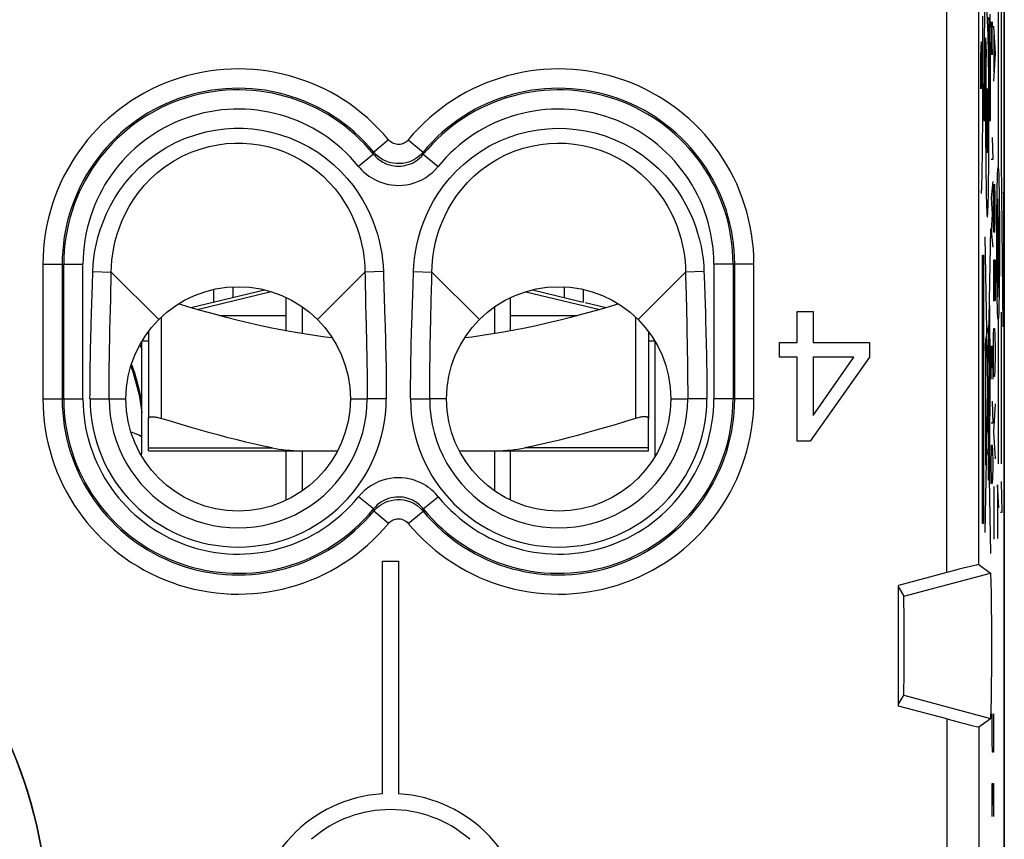
# Model space of a CAD drawing. Units: millimetres. Extents: x -22.4 to 22.4, y -23.5 to 23.5.
# Drawn here: x 7 to 22.4, y 1.5 to 14.3 of the extents above; entities that cross this region are included whole.
import ezdxf

# ---------------------------------------------------------------- set-up
doc = ezdxf.new("R2010")
doc.units = ezdxf.units.MM
doc.header["$LTSCALE"] = 16.335
doc.layers.get('0').update_dxf_attribs({"linetype": 'CONTINUOUS'})
for name, color, linetype in [('ASSI', 7, 'CONTINUOUS'), ('CURVE', 7, 'CONTINUOUS'), ('DRAFT', 7, 'CONTINUOUS'), ('RACCORDO', 7, 'CONTINUOUS')]:
    doc.layers.add(name, color=color, linetype=linetype)

msp = doc.modelspace()

# ---------------------------------------------------------------- linework, layer by layer
at = {"color": 7, "linetype": 'CONTINUOUS'}
for p, q in [((22.4, -21.9), (22.4, 21.9)), ((22.06, 10.341), (22.077, 10.359)), ((9.712, 9.774), (10.861, 10.05)), ((15.039, 10.05), (15.833, 9.859)), ((11.2, 9.411), (11.2, 9.931)), ((14.7, 9.411), (14.7, 9.93)), ((15.862, 9.852), (16.188, 9.774)), ((22.06, 9.946), (22.077, 9.964)), ((11.45, 9.785), (11.45, 9.367)), ((14.45, 9.785), (14.45, 9.367)), ((19.17, 9.715), (19.419, 9.715)), ((19.17, 9.231), (19.17, 9.715)), ((19.419, 9.715), (19.419, 9.231)), ((10.157, 9.65), (11.2, 9.65)), ((14.7, 9.65), (15.743, 9.65)), ((22.06, 9.551), (22.077, 9.569)), ((9.05, 9.399), (9.05, 8.045)), ((16.85, 9.399), (16.85, 8.045)), ((8.95, 7.5), (8.95, 9.25)), ((9.05, 9.25), (8.95, 9.25)), ((16.95, 9.25), (16.85, 9.25)), ((16.95, 9.25), (16.95, 7.453)), ((18.896, 9.231), (19.17, 9.231)), ((18.896, 9.002), (18.896, 9.231)), ((19.419, 9.231), (20.299, 9.231)), ((20.299, 9.231), (20.299, 9.002)), ((22.06, 9.156), (22.077, 9.174)), ((19.17, 9.002), (18.896, 9.002)), ((19.17, 7.69), (19.17, 9.002)), ((20.299, 9.002), (19.374, 7.69)), ((19.419, 8.091), (20.054, 9.002)), ((20.054, 9.002), (19.419, 9.002)), ((19.419, 9.002), (19.419, 8.091)), ((22.06, 8.761), (22.077, 8.778)), ((22.06, 8.366), (22.077, 8.383)), ((22.06, 7.97), (22.077, 7.988)), ((19.374, 7.69), (19.17, 7.69)), ((11.2, 6.776), (11.2, 7.54)), ((11.45, 7.54), (11.45, 6.922)), ((14.45, 7.54), (14.45, 6.922)), ((14.7, 6.776), (14.7, 7.54)), ((22.06, 7.575), (22.077, 7.593)), ((8.923, 7.5), (8.95, 7.5)), ((22.06, 7.18), (22.077, 7.198)), ((22.06, 6.785), (22.077, 6.803))]:
    msp.add_line(p, q, dxfattribs=at)
at = {"color": 250, "linetype": 'CONTINUOUS'}
for p, q in [((22.147, 14.026), (22.124, 14.602)), ((22.304, 14.441), (22.304, 11.958)), ((22.351, 14.441), (22.351, 12.073)), ((22.065, 14.164), (22.064, 14.319)), ((22.155, 14.3), (22.157, 14.217)), ((22.066, 14.005), (22.065, 14.164)), ((22.09, 14.217), (22.088, 14.056)), ((22.157, 14.217), (22.159, 14.127)), ((22.066, 13.841), (22.066, 14.005)), ((22.088, 14.056), (22.087, 13.89)), ((22.108, 13.98), (22.116, 13.754)), ((22.148, 13.974), (22.147, 14.026)), ((22.159, 14.127), (22.161, 14.031)), ((22.161, 14.031), (22.162, 13.928)), ((22.067, 13.673), (22.066, 13.841)), ((22.087, 13.89), (22.085, 13.719)), ((22.105, 13.754), (22.106, 13.857)), ((22.15, 13.916), (22.148, 13.974)), ((22.151, 13.842), (22.15, 13.916)), ((22.153, 13.761), (22.151, 13.842)), ((22.162, 13.928), (22.163, 13.82)), ((22.067, 13.503), (22.067, 13.673)), ((22.085, 13.719), (22.084, 13.543)), ((22.104, 13.634), (22.105, 13.754)), ((22.154, 13.671), (22.153, 13.761)), ((22.156, 13.573), (22.154, 13.671)), ((22.163, 13.82), (22.165, 13.707)), ((22.165, 13.707), (22.166, 13.59)), ((22.084, 13.543), (22.084, 13.364)), ((22.102, 13.414), (22.103, 13.522)), ((22.103, 13.522), (22.104, 13.634)), ((22.113, 13.543), (22.112, 13.452)), ((22.114, 13.63), (22.113, 13.543)), ((22.157, 13.469), (22.156, 13.573)), ((22.166, 13.59), (22.167, 13.486)), ((22.067, 13.333), (22.067, 13.503)), ((22.084, 13.364), (22.083, 13.182)), ((22.101, 13.304), (22.102, 13.414)), ((22.112, 13.452), (22.111, 13.359)), ((22.158, 13.359), (22.157, 13.469)), ((22.167, 13.486), (22.167, 13.379)), ((22.167, 13.379), (22.168, 13.27)), ((22.066, 13.165), (22.067, 13.333)), ((22.101, 13.191), (22.101, 13.304)), ((22.111, 13.359), (22.11, 13.264)), ((22.11, 13.264), (22.11, 13.118)), ((22.159, 13.207), (22.158, 13.359)), ((22.168, 13.27), (22.169, 13.158)), ((22.066, 13), (22.066, 13.165)), ((22.083, 13.182), (22.082, 12.938)), ((22.1, 13.062), (22.101, 13.191)), ((22.1, 12.924), (22.1, 13.062)), ((22.11, 13.118), (22.109, 12.967)), ((22.16, 13.052), (22.159, 13.207)), ((22.169, 13.158), (22.169, 13.043)), ((22.187, 12.944), (22.186, 13.136)), ((22.065, 12.841), (22.066, 13)), ((22.082, 12.938), (22.082, 12.69)), ((22.1, 12.808), (22.1, 12.924)), ((22.109, 12.967), (22.109, 12.812)), ((22.161, 12.869), (22.16, 13.052)), ((22.169, 13.043), (22.169, 12.927)), ((22.169, 12.927), (22.17, 12.787)), ((22.064, 12.686), (22.065, 12.841)), ((22.1, 12.69), (22.1, 12.808)), ((22.109, 12.812), (22.109, 12.653)), ((22.161, 12.69), (22.161, 12.869)), ((22.17, 12.787), (22.17, 12.69)), ((22.063, 12.56), (22.064, 12.686)), ((22.082, 12.69), (22.1, 12.69)), ((22.109, 12.653), (22.109, 12.493)), ((22.161, 12.58), (22.161, 12.69)), ((22.17, 12.69), (22.187, 12.69)), ((22.062, 12.438), (22.063, 12.56)), ((22.109, 12.493), (22.109, 12.338)), ((22.16, 12.315), (22.161, 12.472)), ((22.161, 12.472), (22.161, 12.58)), ((22.06, 12.207), (22.061, 12.321)), ((22.061, 12.321), (22.062, 12.438)), ((22.109, 12.338), (22.11, 12.188)), ((22.159, 12.164), (22.16, 12.315)), ((22.059, 12.097), (22.06, 12.207)), ((22.11, 12.188), (22.111, 12.092)), ((22.159, 12.068), (22.159, 12.164)), ((22.111, 12.092), (22.111, 11.998)), ((22.111, 11.998), (22.112, 11.907)), ((22.158, 11.976), (22.159, 12.068)), ((22.351, 12.073), (22.377, 9.475)), ((22.112, 11.907), (22.113, 11.819)), ((22.156, 11.801), (22.157, 11.887)), ((22.157, 11.887), (22.158, 11.976)), ((22.113, 11.819), (22.115, 11.724)), ((22.115, 11.724), (22.116, 11.636)), ((22.153, 11.64), (22.155, 11.719)), ((22.155, 11.719), (22.156, 11.801)), ((22.116, 11.636), (22.118, 11.555)), ((22.118, 11.555), (22.119, 11.481)), ((22.151, 11.499), (22.152, 11.567)), ((22.152, 11.567), (22.153, 11.64)), ((22.319, 9.936), (22.289, 11.611)), ((22.319, 11.611), (22.289, 9.936)), ((22.391, 11.563), (22.378, 11.563)), ((22.391, 9.984), (22.391, 11.563)), ((22.148, 11.383), (22.149, 11.437)), ((22.149, 11.437), (22.151, 11.499)), ((22.183, 11), (22.096, 6.268)), ((22.096, 10.876), (22.184, 5.939)), ((22.364, 10.774), (22.377, 10.774)), ((22.385, 10.774), (22.391, 10.774)), ((22.06, 10.592), (22.077, 10.592)), ((22.06, 6.408), (22.06, 10.592)), ((22.077, 10.592), (22.077, 6.408)), ((9.81, 9.746), (10.963, 10.023)), ((10.367, 10.097), (10.367, 9.931)), ((14.939, 10.022), (16.09, 9.746)), ((15.533, 10.097), (15.533, 9.931)), ((22.378, 9.984), (22.391, 9.984)), ((22.168, 9.81), (22.168, 7.372)), ((22.351, 9.704), (22.351, 7.336)), ((9.25, 9.623), (9.25, 8.045)), ((16.65, 9.623), (16.65, 8.045)), ((22.168, 9.569), (22.109, 9.275)), ((22.169, 9.567), (22.169, 9.577)), ((22.17, 9.555), (22.169, 9.567)), ((22.17, 9.533), (22.17, 9.555)), ((22.171, 9.491), (22.17, 9.533)), ((22.304, 9.589), (22.304, 7.336)), ((22.172, 9.419), (22.171, 9.491)), ((22.173, 9.31), (22.172, 9.419)), ((22.106, 9.218), (22.109, 9.218)), ((22.106, 9.1), (22.106, 9.218)), ((22.109, 9.275), (22.109, 7.929)), ((22.168, 9.282), (22.175, 9.282)), ((22.174, 9.188), (22.173, 9.31)), ((22.175, 9.282), (22.175, 9.182)), ((22.109, 9.1), (22.106, 9.1)), ((22.175, 9.182), (22.168, 9.182)), ((22.175, 9.025), (22.174, 9.188)), ((22.175, 8.77), (22.175, 9.025)), ((22.175, 8.657), (22.175, 8.77)), ((22.149, 8.712), (22.153, 8.712)), ((22.149, 7.889), (22.149, 8.712)), ((22.153, 8.712), (22.153, 7.889)), ((22.172, 8.657), (22.176, 8.657)), ((22.172, 8.084), (22.172, 8.657)), ((22.176, 8.657), (22.176, 8.084)), ((22.176, 8.084), (22.172, 8.084)), ((22.174, 7.705), (22.175, 8.084)), ((22.153, 7.889), (22.149, 7.889)), ((22.172, 7.531), (22.174, 7.705)), ((22.117, 7.619), (22.167, 7.35)), ((22.171, 7.424), (22.172, 7.531)), ((8.939, 7.5), (8.939, 7.468)), ((22.155, 7.432), (22.161, 7.432)), ((22.155, 7.082), (22.155, 7.432)), ((22.161, 7.432), (22.161, 7.082)), ((22.17, 7.396), (22.171, 7.424)), ((22.161, 7.082), (22.155, 7.082)), ((22.316, 6.651), (22.295, 7.011)), ((22.295, 7.011), (22.295, 6.171)), ((22.365, 6.583), (22.357, 7.061)), ((22.29, 6.451), (22.303, 6.451)), ((22.339, 6.583), (22.365, 6.583)), ((22.077, 6.408), (22.06, 6.408)), ((22.213, 3.01), (22.213, 3.439)), ((22.234, 3.439), (22.234, 3.01)), ((22.216, 2.839), (22.213, 3.01)), ((22.234, 3.01), (22.231, 2.839)), ((22.231, 2.839), (22.216, 2.839)), ((22.213, 2.353), (22.234, 2.353)), ((22.213, 1.839), (22.213, 2.353)), ((22.225, 2.01), (22.225, 2.353)), ((22.234, 2.353), (22.234, 1.839))]:
    msp.add_line(p, q, dxfattribs=at)
for points in [[(22.092, 14.424), (22.091, 14.373), (22.09, 14.217)], [(22.186, 13.136), (22.186, 13.245), (22.186, 13.353), (22.185, 13.46), (22.185, 13.565), (22.184, 13.668), (22.184, 13.769), (22.183, 13.87), (22.182, 13.968), (22.181, 14.066), (22.18, 14.162), (22.179, 14.256), (22.178, 14.349)], [(22.106, 13.857), (22.108, 13.95), (22.108, 13.98)], [(22.116, 13.754), (22.116, 13.726), (22.114, 13.63)], [(22.187, 12.69), (22.187, 12.776), (22.187, 12.944)], [(22.04, 11.557), (22.041, 11.558), (22.041, 11.559), (22.042, 11.56), (22.043, 11.564), (22.043, 11.569), (22.044, 11.576), (22.045, 11.584), (22.045, 11.593), (22.046, 11.604), (22.047, 11.621), (22.048, 11.641), (22.049, 11.663), (22.05, 11.688), (22.051, 11.715), (22.052, 11.745), (22.053, 11.779), (22.053, 11.815), (22.054, 11.855), (22.055, 11.898), (22.056, 11.944), (22.057, 11.993), (22.059, 12.097)], [(22.119, 11.481), (22.12, 11.446), (22.121, 11.414), (22.122, 11.383), (22.123, 11.355), (22.124, 11.328), (22.125, 11.304), (22.126, 11.283), (22.127, 11.263), (22.128, 11.246), (22.129, 11.231), (22.13, 11.218), (22.131, 11.208), (22.132, 11.2), (22.133, 11.194), (22.134, 11.191), (22.135, 11.19), (22.136, 11.191), (22.137, 11.195), (22.138, 11.202), (22.139, 11.21), (22.14, 11.22), (22.141, 11.231), (22.142, 11.244), (22.143, 11.259), (22.143, 11.276), (22.144, 11.294), (22.145, 11.314), (22.146, 11.335), (22.148, 11.383)], [(22.169, 9.577), (22.169, 9.582), (22.169, 9.585), (22.168, 9.588), (22.168, 9.591), (22.168, 9.593), (22.168, 9.594), (22.168, 9.594)], [(22.111, 7.953), (22.11, 7.947), (22.109, 7.929), (22.108, 7.9), (22.107, 7.86), (22.107, 7.812), (22.106, 7.757), (22.106, 7.698), (22.106, 7.635), (22.106, 7.574), (22.106, 7.514), (22.107, 7.46), (22.107, 7.411), (22.108, 7.372), (22.109, 7.342), (22.11, 7.324), (22.111, 7.318)], [(22.111, 7.318), (22.112, 7.324), (22.113, 7.342), (22.114, 7.371), (22.115, 7.411), (22.116, 7.459), (22.116, 7.513), (22.117, 7.573), (22.117, 7.635), (22.117, 7.697), (22.116, 7.756), (22.116, 7.811), (22.115, 7.86), (22.114, 7.899), (22.113, 7.928), (22.112, 7.946), (22.111, 7.953)], [(22.111, 7.776), (22.111, 7.773), (22.11, 7.765), (22.11, 7.752), (22.109, 7.735), (22.109, 7.713), (22.109, 7.689), (22.109, 7.663), (22.109, 7.635), (22.109, 7.608), (22.109, 7.582), (22.109, 7.558), (22.109, 7.536), (22.11, 7.519), (22.11, 7.506), (22.111, 7.498), (22.111, 7.495)], [(22.111, 7.495), (22.112, 7.497), (22.112, 7.505), (22.112, 7.518), (22.113, 7.536), (22.113, 7.557), (22.113, 7.581), (22.114, 7.608), (22.114, 7.635), (22.114, 7.663), (22.113, 7.689), (22.113, 7.713), (22.113, 7.735), (22.112, 7.752), (22.112, 7.765), (22.112, 7.773), (22.111, 7.776)], [(22.169, 7.403), (22.169, 7.399), (22.168, 7.388), (22.168, 7.371), (22.167, 7.346), (22.167, 7.317), (22.166, 7.284), (22.166, 7.248), (22.166, 7.21), (22.166, 7.173), (22.166, 7.137), (22.167, 7.103), (22.167, 7.074), (22.168, 7.05), (22.168, 7.032), (22.169, 7.021), (22.169, 7.017)], [(22.169, 7.017), (22.17, 7.021), (22.171, 7.032), (22.171, 7.05), (22.172, 7.074), (22.172, 7.103), (22.173, 7.136), (22.173, 7.172), (22.173, 7.21), (22.173, 7.248), (22.173, 7.284), (22.172, 7.317), (22.172, 7.346), (22.171, 7.37), (22.171, 7.388), (22.17, 7.399), (22.169, 7.403)]]:
    msp.add_lwpolyline(points, dxfattribs=at)
at = {"color": 7, "linetype": 'CONTINUOUS'}
for points in [[(11.311, 9.391), (11.144, 9.422), (10.975, 9.455), (10.803, 9.492), (10.629, 9.532), (10.45, 9.574), (10.267, 9.621), (10.08, 9.67), (9.884, 9.724), (9.681, 9.783), (9.52, 9.831)], [(16.38, 9.831), (16.22, 9.783), (16.016, 9.724), (15.82, 9.67), (15.633, 9.621), (15.45, 9.574), (15.271, 9.532), (15.097, 9.492), (14.925, 9.455), (14.756, 9.422), (14.589, 9.391)], [(11.915, 9.302), (11.805, 9.315), (11.641, 9.338), (11.477, 9.363), (11.311, 9.391)], [(14.589, 9.391), (14.423, 9.363), (14.258, 9.338), (14.094, 9.315), (13.985, 9.302)], [(9.05, 8.045), (9.051, 8.051), (9.053, 8.055), (9.057, 8.059), (9.062, 8.063), (9.069, 8.066), (9.077, 8.068), (9.087, 8.07), (9.097, 8.071), (9.109, 8.071), (9.121, 8.071), (9.135, 8.07), (9.149, 8.068), (9.165, 8.066), (9.181, 8.063), (9.197, 8.059), (9.214, 8.055), (9.232, 8.051), (9.25, 8.045)], [(16.85, 8.045), (16.849, 8.051), (16.847, 8.055), (16.843, 8.059), (16.838, 8.063), (16.831, 8.066), (16.823, 8.068), (16.813, 8.07), (16.803, 8.071), (16.791, 8.071), (16.779, 8.071), (16.765, 8.07), (16.751, 8.068), (16.735, 8.066), (16.719, 8.063), (16.703, 8.059), (16.686, 8.055), (16.668, 8.051), (16.65, 8.045)]]:
    msp.add_lwpolyline(points, dxfattribs=at)
for centre in [(10.45, 8.35), (15.45, 8.35)]:
    msp.add_circle(centre, 1.75, dxfattribs=at)
at = {"color": 250, "linetype": 'CONTINUOUS'}
msp.add_ellipse((22.04, 13.185), major_axis=(0, 0.735), ratio=0.017455, start_param=-1.570796, end_param=1.570796, dxfattribs=at)
for centre, major_axis in [((22.135, 12.69), (0, 0.5)), ((22.304, 10.774), (0, 1.184))]:
    msp.add_ellipse(centre, major_axis=major_axis, ratio=0.017455, dxfattribs=at)
at = {"layer": 'ASSI', "color": 250, "linetype": 'CONTINUOUS'}
for p, q in [((21.504, 5.641), (21.504, 15.981)), ((22.004, 5.767), (22.004, 15.981)), ((12.796, 12.391), (12.565, 12.2)), ((13.104, 12.391), (13.335, 12.2)), ((12.562, 12.165), (12.329, 11.975)), ((12.562, 12.165), (12.565, 12.2)), ((13.338, 12.165), (13.335, 12.2)), ((13.338, 12.165), (13.571, 11.975)), ((7.405, 10.45), (7.405, 8.35)), ((7.405, 10.45), (8.03, 10.45)), ((7.705, 10.45), (7.705, 8.35)), ((7.73, 8.35), (7.73, 10.45)), ((8.03, 8.35), (8.03, 10.45)), ((18.495, 10.45), (17.87, 10.45)), ((17.87, 10.45), (17.87, 8.35)), ((18.17, 10.45), (18.17, 8.35)), ((18.195, 8.35), (18.195, 10.45)), ((18.495, 8.35), (18.495, 10.45)), ((8.178, 10.129), (8.184, 10.337)), ((8.184, 10.337), (8.472, 10.328)), ((8.469, 10.191), (8.472, 10.328)), ((9.213, 9.587), (8.472, 10.328)), ((11.687, 9.587), (12.428, 10.328)), ((12.716, 10.337), (12.428, 10.328)), ((13.178, 10.128), (13.184, 10.337)), ((13.184, 10.337), (13.472, 10.328)), ((13.469, 10.19), (13.472, 10.328)), ((14.213, 9.587), (13.472, 10.328)), ((16.687, 9.587), (17.428, 10.328)), ((17.716, 10.337), (17.428, 10.328)), ((8.466, 10.049), (8.469, 10.191)), ((13.466, 10.046), (13.469, 10.19)), ((8.463, 9.902), (8.466, 10.049)), ((12.433, 10.117), (12.436, 9.969)), ((13.173, 9.981), (13.178, 10.128)), ((13.462, 9.895), (13.466, 10.046)), ((17.433, 10.121), (17.436, 9.978)), ((8.163, 9.68), (8.168, 9.836)), ((8.455, 9.59), (8.463, 9.902)), ((12.436, 9.969), (12.439, 9.814)), ((13.455, 9.576), (13.462, 9.895)), ((17.436, 9.978), (17.447, 9.512)), ((8.158, 9.516), (8.163, 9.68)), ((8.451, 9.422), (8.455, 9.59)), ((13.158, 9.501), (13.163, 9.667)), ((13.451, 9.408), (13.455, 9.576)), ((7.405, 8.35), (8.03, 8.35)), ((8.139, 8.35), (8.7, 8.35)), ((12.2, 8.35), (12.462, 8.35)), ((12.761, 8.35), (12.462, 8.35)), ((13.139, 8.35), (13.438, 8.35)), ((13.7, 8.35), (13.438, 8.35)), ((17.2, 8.35), (17.462, 8.35)), ((17.761, 8.35), (17.462, 8.35)), ((18.495, 8.35), (17.87, 8.35)), ((12.562, 6.635), (12.329, 6.825)), ((13.338, 6.635), (13.571, 6.825)), ((12.562, 6.635), (12.565, 6.6)), ((13.338, 6.635), (13.335, 6.6)), ((12.796, 6.409), (12.565, 6.6)), ((13.104, 6.409), (13.335, 6.6)), ((20.831, 5.272), (22.185, 5.634)), ((20.831, 3.728), (22.185, 3.366)), ((21.504, 3.359), (21.504, 1.141)), ((22.004, 3.233), (22.004, 1.267))]:
    msp.add_line(p, q, dxfattribs=at)
at = {"layer": 'ASSI', "color": 7, "linetype": 'CONTINUOUS'}
for p, q in [((22.4, 16.12), (22.4, -16.12)), ((10.067, 10.056), (10.067, 9.859)), ((15.833, 10.057), (15.833, 9.859)), ((19.17, 9.715), (19.419, 9.715)), ((19.17, 9.231), (19.17, 9.715)), ((19.419, 9.715), (19.419, 9.231)), ((18.896, 9.231), (19.17, 9.231)), ((18.896, 9.002), (18.896, 9.231)), ((19.419, 9.231), (20.299, 9.231)), ((20.299, 9.231), (20.299, 9.002)), ((19.17, 9.002), (18.896, 9.002)), ((19.17, 7.69), (19.17, 9.002)), ((20.299, 9.002), (19.374, 7.69)), ((19.419, 8.091), (20.054, 9.002)), ((20.054, 9.002), (19.419, 9.002)), ((19.419, 9.002), (19.419, 8.091)), ((19.374, 7.69), (19.17, 7.69)), ((12.702, 5.82), (12.952, 5.82)), ((12.702, 2.191), (12.702, 5.82)), ((12.952, 5.82), (12.952, 2.191)), ((22.004, 5.767), (22.185, 5.634)), ((21.504, 5.641), (20.75, 5.44)), ((20.75, 3.56), (20.75, 5.44)), ((20.75, 5.412), (20.831, 5.272)), ((20.75, 3.588), (20.831, 3.728)), ((21.504, 3.359), (20.75, 3.56)), ((22.004, 3.233), (22.185, 3.366))]:
    msp.add_line(p, q, dxfattribs=at)
at = {"layer": 'ASSI', "color": 250, "linetype": 'CONTINUOUS'}
for points in [[(8.184, 10.337), (8.189, 10.442), (8.2, 10.549), (8.217, 10.659), (8.24, 10.772), (8.269, 10.887), (8.305, 11.004), (8.348, 11.123), (8.398, 11.244), (8.458, 11.364), (8.528, 11.486), (8.606, 11.608), (8.697, 11.728), (8.799, 11.847), (8.914, 11.963), (9.039, 12.072), (9.176, 12.173), (9.323, 12.266), (9.474, 12.347), (9.629, 12.414), (9.788, 12.469), (9.944, 12.513), (10.094, 12.543), (10.241, 12.561), (10.387, 12.57), (10.531, 12.57), (10.674, 12.56), (10.818, 12.54), (10.965, 12.51), (11.112, 12.471), (11.258, 12.42), (11.405, 12.356), (11.552, 12.28), (11.691, 12.196), (11.82, 12.103), (11.942, 12.002), (12.054, 11.897), (12.153, 11.789), (12.242, 11.678), (12.322, 11.566), (12.391, 11.456), (12.451, 11.345), (12.504, 11.236), (12.55, 11.128), (12.589, 11.022), (12.623, 10.917), (12.65, 10.815), (12.672, 10.714), (12.69, 10.616), (12.703, 10.521), (12.712, 10.428), (12.716, 10.337)], [(13.184, 10.337), (13.189, 10.437), (13.199, 10.54), (13.215, 10.645), (13.236, 10.753), (13.262, 10.863), (13.295, 10.975), (13.335, 11.089), (13.381, 11.205), (13.436, 11.321), (13.499, 11.438), (13.571, 11.556), (13.653, 11.672), (13.746, 11.787), (13.849, 11.9), (13.964, 12.008), (14.091, 12.111), (14.229, 12.209), (14.373, 12.295), (14.522, 12.369), (14.676, 12.432), (14.829, 12.483), (14.98, 12.521), (15.131, 12.548), (15.28, 12.564), (15.427, 12.571), (15.572, 12.568), (15.72, 12.554), (15.87, 12.531), (16.021, 12.497), (16.172, 12.451), (16.325, 12.392), (16.477, 12.321), (16.622, 12.24), (16.759, 12.149), (16.889, 12.048), (17.008, 11.942), (17.114, 11.833), (17.21, 11.719), (17.295, 11.605), (17.37, 11.492), (17.434, 11.378), (17.491, 11.265), (17.54, 11.154), (17.581, 11.045), (17.617, 10.937), (17.646, 10.831), (17.67, 10.727), (17.688, 10.626), (17.702, 10.527), (17.712, 10.431), (17.716, 10.337)], [(8.472, 10.328), (8.474, 10.419), (8.482, 10.513), (8.494, 10.611), (8.511, 10.711), (8.534, 10.813), (8.564, 10.918), (8.599, 11.024), (8.642, 11.132), (8.692, 11.241), (8.75, 11.351), (8.818, 11.46), (8.895, 11.569), (8.983, 11.677), (9.082, 11.782), (9.192, 11.881), (9.313, 11.975), (9.443, 12.06), (9.578, 12.134), (9.716, 12.196), (9.857, 12.247), (9.996, 12.286), (10.131, 12.314), (10.263, 12.331), (10.394, 12.339), (10.523, 12.339), (10.651, 12.33), (10.78, 12.312), (10.911, 12.284), (11.043, 12.248), (11.174, 12.201), (11.306, 12.142), (11.435, 12.073), (11.558, 11.995), (11.673, 11.91), (11.779, 11.818), (11.876, 11.722), (11.962, 11.624), (12.039, 11.524), (12.106, 11.423), (12.165, 11.323), (12.217, 11.224), (12.261, 11.126), (12.299, 11.029), (12.332, 10.934), (12.359, 10.84), (12.381, 10.749), (12.398, 10.66), (12.411, 10.573), (12.421, 10.489), (12.426, 10.407), (12.428, 10.328)], [(13.104, 12.391), (13.095, 12.38), (13.084, 12.37), (13.072, 12.36), (13.059, 12.351), (13.045, 12.342), (13.03, 12.335), (13.013, 12.329), (12.996, 12.324), (12.977, 12.32), (12.958, 12.319), (12.937, 12.319), (12.917, 12.321), (12.895, 12.326), (12.874, 12.334), (12.853, 12.344), (12.833, 12.357), (12.814, 12.372), (12.796, 12.391)], [(13.472, 10.328), (13.474, 10.415), (13.481, 10.505), (13.492, 10.598), (13.508, 10.693), (13.529, 10.792), (13.556, 10.892), (13.588, 10.994), (13.627, 11.097), (13.673, 11.202), (13.726, 11.307), (13.787, 11.413), (13.857, 11.518), (13.937, 11.622), (14.026, 11.725), (14.126, 11.823), (14.237, 11.918), (14.359, 12.007), (14.487, 12.086), (14.619, 12.154), (14.756, 12.212), (14.894, 12.259), (15.03, 12.294), (15.164, 12.319), (15.297, 12.334), (15.429, 12.34), (15.559, 12.337), (15.692, 12.325), (15.826, 12.303), (15.961, 12.272), (16.097, 12.229), (16.233, 12.176), (16.368, 12.11), (16.497, 12.036), (16.618, 11.952), (16.733, 11.86), (16.836, 11.763), (16.929, 11.664), (17.011, 11.561), (17.084, 11.458), (17.147, 11.355), (17.202, 11.253), (17.25, 11.152), (17.291, 11.052), (17.325, 10.954), (17.354, 10.857), (17.377, 10.763), (17.396, 10.671), (17.41, 10.581), (17.42, 10.494), (17.426, 10.41), (17.428, 10.328)], [(12.562, 12.165), (12.575, 12.149), (12.59, 12.133), (12.606, 12.117), (12.623, 12.101), (12.642, 12.086), (12.662, 12.071), (12.684, 12.056), (12.707, 12.043), (12.732, 12.03), (12.759, 12.018), (12.787, 12.007), (12.817, 11.998), (12.849, 11.99), (12.882, 11.984), (12.917, 11.981), (12.953, 11.98), (12.99, 11.981), (13.027, 11.986), (13.065, 11.993), (13.103, 12.004), (13.141, 12.017), (13.178, 12.034), (13.213, 12.055), (13.247, 12.078), (13.28, 12.104), (13.31, 12.133), (13.338, 12.165)], [(13.335, 12.2), (13.311, 12.173), (13.285, 12.147), (13.255, 12.122), (13.223, 12.1), (13.188, 12.079), (13.15, 12.06), (13.109, 12.044), (13.065, 12.032), (13.019, 12.023), (12.97, 12.019), (12.919, 12.02), (12.866, 12.026), (12.813, 12.038), (12.76, 12.056), (12.707, 12.081), (12.657, 12.114), (12.609, 12.153), (12.565, 12.2)], [(12.329, 11.975), (12.351, 11.95), (12.374, 11.924), (12.4, 11.899), (12.428, 11.874), (12.457, 11.849), (12.49, 11.826), (12.524, 11.803), (12.561, 11.78), (12.601, 11.76), (12.644, 11.741), (12.689, 11.723), (12.737, 11.709), (12.788, 11.696), (12.841, 11.687), (12.897, 11.682), (12.954, 11.68), (13.014, 11.682), (13.073, 11.689), (13.134, 11.701), (13.195, 11.718), (13.255, 11.74), (13.314, 11.767), (13.371, 11.8), (13.426, 11.837), (13.477, 11.878), (13.525, 11.924), (13.571, 11.975)], [(12.428, 10.328), (12.43, 10.259), (12.433, 10.117)], [(12.716, 10.337), (12.718, 10.268), (12.735, 9.745)], [(17.428, 10.328), (17.43, 10.26), (17.433, 10.121)], [(17.716, 10.337), (17.718, 10.269), (17.737, 9.684)], [(8.168, 9.836), (8.173, 9.985), (8.178, 10.129)], [(13.163, 9.667), (13.168, 9.827), (13.173, 9.981)], [(12.439, 9.814), (12.447, 9.49), (12.449, 9.405), (12.451, 9.319), (12.453, 9.232), (12.454, 9.144), (12.456, 9.055), (12.457, 8.964), (12.459, 8.874), (12.46, 8.784), (12.461, 8.694), (12.461, 8.606), (12.462, 8.519), (12.462, 8.434), (12.462, 8.35)], [(12.735, 9.745), (12.74, 9.582), (12.742, 9.498), (12.745, 9.413), (12.747, 9.327), (12.749, 9.239), (12.751, 9.151), (12.753, 9.061), (12.755, 8.97), (12.757, 8.879), (12.758, 8.788), (12.759, 8.697), (12.76, 8.608), (12.76, 8.521), (12.76, 8.435), (12.761, 8.35)], [(17.737, 9.684), (17.742, 9.521), (17.744, 9.436), (17.747, 9.349), (17.749, 9.259), (17.751, 9.168), (17.753, 9.075), (17.755, 8.981), (17.756, 8.888), (17.758, 8.794), (17.759, 8.701), (17.76, 8.61), (17.76, 8.522), (17.76, 8.435), (17.761, 8.35)], [(8.139, 8.35), (8.14, 8.434), (8.14, 8.52), (8.14, 8.608), (8.141, 8.698), (8.142, 8.791), (8.144, 8.884), (8.145, 8.977), (8.147, 9.07), (8.149, 9.163), (8.151, 9.253), (8.153, 9.343), (8.156, 9.431), (8.158, 9.516)], [(8.438, 8.35), (8.438, 8.433), (8.438, 8.519), (8.439, 8.606), (8.439, 8.695), (8.44, 8.787), (8.441, 8.879), (8.443, 8.971), (8.444, 9.064), (8.446, 9.156), (8.448, 9.246), (8.449, 9.335), (8.451, 9.422)], [(13.139, 8.35), (13.14, 8.435), (13.14, 8.521), (13.14, 8.608), (13.141, 8.697), (13.142, 8.788), (13.143, 8.879), (13.145, 8.971), (13.147, 9.062), (13.149, 9.152), (13.151, 9.241), (13.153, 9.329), (13.155, 9.416), (13.158, 9.501)], [(13.438, 8.35), (13.438, 8.434), (13.438, 8.519), (13.439, 8.606), (13.439, 8.694), (13.44, 8.785), (13.441, 8.875), (13.443, 8.965), (13.444, 9.056), (13.446, 9.146), (13.447, 9.234), (13.449, 9.322), (13.451, 9.408)], [(17.447, 9.512), (17.45, 9.341), (17.452, 9.251), (17.454, 9.161), (17.456, 9.069), (17.457, 8.976), (17.459, 8.883), (17.46, 8.791), (17.461, 8.698), (17.461, 8.608), (17.462, 8.52), (17.462, 8.434), (17.462, 8.35)], [(13.571, 6.825), (13.549, 6.85), (13.526, 6.876), (13.5, 6.901), (13.472, 6.926), (13.443, 6.951), (13.41, 6.974), (13.376, 6.997), (13.339, 7.02), (13.299, 7.04), (13.256, 7.059), (13.211, 7.077), (13.163, 7.091), (13.112, 7.104), (13.059, 7.113), (13.003, 7.118), (12.946, 7.12), (12.886, 7.118), (12.827, 7.111), (12.766, 7.099), (12.705, 7.082), (12.645, 7.06), (12.586, 7.033), (12.529, 7), (12.474, 6.963), (12.423, 6.922), (12.375, 6.876), (12.329, 6.825)], [(13.338, 6.635), (13.325, 6.651), (13.31, 6.667), (13.294, 6.683), (13.277, 6.699), (13.258, 6.714), (13.238, 6.729), (13.216, 6.744), (13.193, 6.757), (13.168, 6.77), (13.141, 6.782), (13.113, 6.793), (13.083, 6.802), (13.051, 6.81), (13.018, 6.816), (12.983, 6.819), (12.947, 6.82), (12.91, 6.819), (12.873, 6.814), (12.835, 6.807), (12.797, 6.796), (12.759, 6.783), (12.722, 6.766), (12.687, 6.745), (12.653, 6.722), (12.62, 6.696), (12.59, 6.667), (12.562, 6.635)], [(12.565, 6.6), (12.589, 6.627), (12.615, 6.653), (12.645, 6.678), (12.677, 6.7), (12.712, 6.721), (12.75, 6.74), (12.791, 6.756), (12.835, 6.768), (12.881, 6.777), (12.93, 6.781), (12.981, 6.78), (13.034, 6.774), (13.087, 6.762), (13.14, 6.744), (13.193, 6.719), (13.243, 6.686), (13.291, 6.647), (13.335, 6.6)], [(12.796, 6.409), (12.805, 6.42), (12.816, 6.43), (12.828, 6.44), (12.841, 6.449), (12.855, 6.458), (12.87, 6.465), (12.887, 6.471), (12.904, 6.476), (12.923, 6.48), (12.942, 6.481), (12.963, 6.481), (12.983, 6.479), (13.005, 6.474), (13.026, 6.466), (13.047, 6.456), (13.067, 6.443), (13.086, 6.428), (13.104, 6.409)]]:
    msp.add_lwpolyline(points, dxfattribs=at)
at = {"layer": 'ASSI', "color": 7, "linetype": 'CONTINUOUS'}
for centre, radius in [((10.45, 8.35), 1.75), ((15.45, 8.35), 1.75), ((0, 0), 7.5)]:
    msp.add_circle(centre, radius, dxfattribs=at)
at = {"layer": 'ASSI', "color": 250, "linetype": 'CONTINUOUS'}
msp.add_circle((0, 0), 7.496, dxfattribs=at)
for centre, radius, start, end in [((10.45, 10.45), 3.045, 39.604, 180), ((15.45, 10.45), 3.045, 0, 140.396), ((10.45, 10.45), 2.745, 39.604, 180), ((10.45, 10.45), 2.72, 39.0716, 180), ((15.45, 10.45), 2.745, 0, 140.396), ((15.45, 10.45), 2.72, 0, 140.9284), ((10.45, 10.45), 2.42, 39.0716, 180), ((15.45, 10.45), 2.42, 0, 140.9284), ((10.45, 8.35), 3.045, 180, 320.396), ((10.45, 8.35), 2.745, 180, 320.396), ((10.45, 8.35), 2.72, 180, 320.9284), ((10.45, 8.35), 2.42, 180, 320.9284), ((10.45, 8.35), 2.31, 180, 360), ((10.45, 8.35), 2.012, 180.0001, 0.0002), ((15.45, 8.35), 3.045, 219.604, 360), ((15.45, 8.35), 2.311, 180, 360), ((15.45, 8.35), 2.745, 219.604, 360), ((15.45, 8.35), 2.72, 219.0716, 360), ((15.45, 8.35), 2.012, 179.9998, 359.9999), ((15.45, 8.35), 2.42, 219.0716, 360)]:
    msp.add_arc(centre, radius, start, end, dxfattribs=at)
at = {"layer": 'ASSI', "color": 7, "linetype": 'CONTINUOUS'}
for radius, start, end in [(2.125, 93.3723, 266.6277), (2.125, 273.3723, 86.6277), (1.875, 48.8226, 131.1774)]:
    msp.add_arc((12.827, 0.07), radius, start, end, dxfattribs=at)
for centre, major_axis, ratio, start_param, end_param in [((21.504, 5.633), (0.5, 0.134), 0.016285, 0.013088, 1.566431), ((22.185, 4.5), (0, 1.134), 0.017455, -3.128816, -0.012777), ((20.831, 4.5), (0, 0.772), 0.008727, -3.126477, -0.015115), ((21.504, 3.367), (0.5, -0.134), 0.016285, -1.566431, -0.013088)]:
    msp.add_ellipse(centre, major_axis=major_axis, ratio=ratio, start_param=start_param, end_param=end_param, dxfattribs=at)
at = {"layer": 'CURVE', "color": 250, "linetype": 'CONTINUOUS'}
for p, q in [((22.194, 14.229), (22.213, 13.714)), ((22.213, 14.229), (22.194, 13.714)), ((22.229, 14.164), (22.255, 13.736)), ((22.236, 14.021), (22.236, 13.45)), ((22.255, 13.736), (22.229, 13.307)), ((22.213, 12.429), (22.22, 12.086)), ((22.22, 12.086), (22.194, 12.086)), ((22.22, 11.743), (22.194, 11.486)), ((22.229, 11.7), (22.248, 10.95)), ((22.229, 10.95), (22.229, 11.7)), ((22.255, 11.486), (22.25, 11.7)), ((22.194, 11.486), (22.213, 11.229)), ((22.255, 11.164), (22.255, 11.486)), ((22.213, 11.229), (22.194, 10.971)), ((22.251, 10.95), (22.255, 11.164)), ((22.194, 10.971), (22.22, 10.714)), ((22.248, 10.95), (22.251, 10.95)), ((22.229, 10.521), (22.229, 10.093)), ((22.244, 10.521), (22.255, 10.521)), ((22.244, 10.093), (22.244, 10.521)), ((22.255, 10.521), (22.255, 9.879)), ((22.229, 10.093), (22.233, 9.879)), ((22.24, 9.879), (22.244, 10.093)), ((22.233, 9.879), (22.24, 9.879)), ((22.233, 9.343), (22.236, 9.45)), ((22.236, 9.45), (22.248, 9.45)), ((22.248, 9.45), (22.251, 9.343)), ((22.229, 9.129), (22.233, 9.343)), ((22.251, 9.343), (22.255, 9.129)), ((22.194, 9.171), (22.22, 9.171)), ((22.194, 8.657), (22.194, 9.171)), ((22.209, 8.829), (22.209, 9.171)), ((22.22, 9.171), (22.22, 8.657)), ((22.229, 9.021), (22.229, 9.129)), ((22.255, 9.129), (22.255, 9.021)), ((22.233, 8.807), (22.229, 9.021)), ((22.255, 9.021), (22.251, 8.807)), ((22.236, 8.7), (22.233, 8.807)), ((22.251, 8.807), (22.248, 8.7)), ((22.248, 8.7), (22.236, 8.7)), ((22.213, 8.314), (22.22, 7.971)), ((22.255, 8.271), (22.229, 7.843)), ((22.22, 7.971), (22.194, 7.971)), ((22.229, 7.843), (22.255, 7.414)), ((22.194, 7.371), (22.198, 7.543)), ((22.198, 7.543), (22.202, 7.629)), ((22.202, 7.629), (22.213, 7.629)), ((22.213, 7.629), (22.216, 7.543)), ((22.216, 7.543), (22.22, 7.371)), ((22.194, 7.286), (22.194, 7.371)), ((22.22, 7.371), (22.22, 7.286)), ((22.198, 7.114), (22.194, 7.286)), ((22.22, 7.286), (22.216, 7.114)), ((22.202, 7.029), (22.198, 7.114)), ((22.216, 7.114), (22.213, 7.029)), ((22.213, 7.029), (22.202, 7.029)), ((22.237, 6.986), (22.239, 6.736)), ((22.239, 6.736), (22.235, 6.45)), ((22.235, 6.45), (22.237, 6.164))]:
    msp.add_line(p, q, dxfattribs=at)
at = {"layer": 'DRAFT', "color": 250, "linetype": 'CONTINUOUS'}
for p, q in [((20.831, 5.272), (22.185, 5.634)), ((20.831, 3.728), (22.185, 3.366))]:
    msp.add_line(p, q, dxfattribs=at)
at = {"layer": 'DRAFT', "color": 7, "linetype": 'CONTINUOUS'}
for p, q in [((20.75, 3.56), (20.75, 5.44)), ((20.75, 5.412), (20.831, 5.272)), ((20.75, 3.588), (20.831, 3.728))]:
    msp.add_line(p, q, dxfattribs=at)
msp.add_circle((0, 0), 7.5, dxfattribs=at)
for centre, major_axis, ratio, start_param, end_param in [((22.185, 4.5), (0, 1.134), 0.017455, -3.128816, -0.012777), ((20.831, 4.5), (0, 0.772), 0.008727, -3.126477, -0.015115)]:
    msp.add_ellipse(centre, major_axis=major_axis, ratio=ratio, start_param=start_param, end_param=end_param, dxfattribs=at)
at = {"layer": 'RACCORDO', "color": 250, "linetype": 'CONTINUOUS'}
for p, q in [((21.504, 5.641), (21.504, 15.981)), ((22.004, 5.767), (22.004, 15.981)), ((12.796, 12.391), (12.565, 12.2)), ((13.104, 12.391), (13.335, 12.2)), ((12.562, 12.165), (12.329, 11.975)), ((12.562, 12.165), (12.565, 12.2)), ((13.338, 12.165), (13.335, 12.2)), ((13.338, 12.165), (13.571, 11.975)), ((7.405, 10.45), (7.405, 8.35)), ((7.405, 10.45), (8.03, 10.45)), ((7.705, 10.45), (7.705, 8.35)), ((7.73, 8.35), (7.73, 10.45)), ((8.03, 8.35), (8.03, 10.45)), ((18.495, 10.45), (17.87, 10.45)), ((17.87, 10.45), (17.87, 8.35)), ((18.17, 10.45), (18.17, 8.35)), ((18.195, 8.35), (18.195, 10.45)), ((18.495, 8.35), (18.495, 10.45)), ((8.178, 10.129), (8.184, 10.337)), ((8.184, 10.337), (8.472, 10.328)), ((8.469, 10.191), (8.472, 10.328)), ((9.213, 9.587), (8.472, 10.328)), ((11.687, 9.587), (12.428, 10.328)), ((12.716, 10.337), (12.428, 10.328)), ((13.178, 10.128), (13.184, 10.337)), ((13.184, 10.337), (13.472, 10.328)), ((13.469, 10.19), (13.472, 10.328)), ((14.213, 9.587), (13.472, 10.328)), ((16.687, 9.587), (17.428, 10.328)), ((17.716, 10.337), (17.428, 10.328)), ((8.466, 10.049), (8.469, 10.191)), ((13.466, 10.046), (13.469, 10.19)), ((8.463, 9.902), (8.466, 10.049)), ((12.433, 10.117), (12.436, 9.969)), ((13.173, 9.981), (13.178, 10.128)), ((13.462, 9.895), (13.466, 10.046)), ((17.433, 10.121), (17.436, 9.978)), ((8.163, 9.68), (8.168, 9.836)), ((8.455, 9.59), (8.463, 9.902)), ((12.436, 9.969), (12.439, 9.814)), ((13.455, 9.576), (13.462, 9.895)), ((17.436, 9.978), (17.447, 9.512)), ((8.158, 9.516), (8.163, 9.68)), ((8.451, 9.422), (8.455, 9.59)), ((13.158, 9.501), (13.163, 9.667)), ((13.451, 9.408), (13.455, 9.576)), ((8.919, 9.196), (8.95, 9.123)), ((7.405, 8.35), (8.03, 8.35)), ((8.139, 8.35), (8.7, 8.35)), ((12.2, 8.35), (12.462, 8.35)), ((12.761, 8.35), (12.462, 8.35)), ((13.139, 8.35), (13.438, 8.35)), ((13.7, 8.35), (13.438, 8.35)), ((17.2, 8.35), (17.462, 8.35)), ((17.761, 8.35), (17.462, 8.35)), ((18.495, 8.35), (17.87, 8.35)), ((9.05, 7.585), (10.981, 7.585)), ((16.85, 7.585), (14.919, 7.585)), ((12.562, 6.635), (12.329, 6.825)), ((13.338, 6.635), (13.571, 6.825)), ((12.562, 6.635), (12.565, 6.6)), ((13.338, 6.635), (13.335, 6.6)), ((12.796, 6.409), (12.565, 6.6)), ((13.104, 6.409), (13.335, 6.6)), ((21.504, 3.359), (21.504, 1.141)), ((22.004, 3.233), (22.004, 1.267))]:
    msp.add_line(p, q, dxfattribs=at)
at = {"layer": 'RACCORDO', "color": 7, "linetype": 'CONTINUOUS'}
for p, q in [((8.776, 8.859), (8.815, 8.757)), ((9.05, 7.54), (9.05, 8.045)), ((16.85, 7.54), (16.85, 8.045)), ((9.05, 7.54), (11.996, 7.54)), ((13.904, 7.54), (16.85, 7.54)), ((22.004, 5.767), (22.185, 5.634)), ((21.504, 5.641), (20.75, 5.44)), ((21.504, 3.359), (20.75, 3.56)), ((22.004, 3.233), (22.185, 3.366))]:
    msp.add_line(p, q, dxfattribs=at)
at = {"layer": 'RACCORDO', "color": 250, "linetype": 'CONTINUOUS'}
for points in [[(8.184, 10.337), (8.189, 10.442), (8.2, 10.549), (8.217, 10.659), (8.24, 10.772), (8.269, 10.887), (8.305, 11.004), (8.348, 11.123), (8.398, 11.244), (8.458, 11.364), (8.528, 11.486), (8.606, 11.608), (8.697, 11.728), (8.799, 11.847), (8.914, 11.963), (9.039, 12.072), (9.176, 12.173), (9.323, 12.266), (9.474, 12.347), (9.629, 12.414), (9.788, 12.469), (9.944, 12.513), (10.094, 12.543), (10.241, 12.561), (10.387, 12.57), (10.531, 12.57), (10.674, 12.56), (10.818, 12.54), (10.965, 12.51), (11.112, 12.471), (11.258, 12.42), (11.405, 12.356), (11.552, 12.28), (11.691, 12.196), (11.82, 12.103), (11.942, 12.002), (12.054, 11.897), (12.153, 11.789), (12.242, 11.678), (12.322, 11.566), (12.391, 11.456), (12.451, 11.345), (12.504, 11.236), (12.55, 11.128), (12.589, 11.022), (12.623, 10.917), (12.65, 10.815), (12.672, 10.714), (12.69, 10.616), (12.703, 10.521), (12.712, 10.428), (12.716, 10.337)], [(13.184, 10.337), (13.189, 10.437), (13.199, 10.54), (13.215, 10.645), (13.236, 10.753), (13.262, 10.863), (13.295, 10.975), (13.335, 11.089), (13.381, 11.205), (13.436, 11.321), (13.499, 11.438), (13.571, 11.556), (13.653, 11.672), (13.746, 11.787), (13.849, 11.9), (13.964, 12.008), (14.091, 12.111), (14.229, 12.209), (14.373, 12.295), (14.522, 12.369), (14.676, 12.432), (14.829, 12.483), (14.98, 12.521), (15.131, 12.548), (15.28, 12.564), (15.427, 12.571), (15.572, 12.568), (15.72, 12.554), (15.87, 12.531), (16.021, 12.497), (16.172, 12.451), (16.325, 12.392), (16.477, 12.321), (16.622, 12.24), (16.759, 12.149), (16.889, 12.048), (17.008, 11.942), (17.114, 11.833), (17.21, 11.719), (17.295, 11.605), (17.37, 11.492), (17.434, 11.378), (17.491, 11.265), (17.54, 11.154), (17.581, 11.045), (17.617, 10.937), (17.646, 10.831), (17.67, 10.727), (17.688, 10.626), (17.702, 10.527), (17.712, 10.431), (17.716, 10.337)], [(8.472, 10.328), (8.474, 10.419), (8.482, 10.513), (8.494, 10.611), (8.511, 10.711), (8.534, 10.813), (8.564, 10.918), (8.599, 11.024), (8.642, 11.132), (8.692, 11.241), (8.75, 11.351), (8.818, 11.46), (8.895, 11.569), (8.983, 11.677), (9.082, 11.782), (9.192, 11.881), (9.313, 11.975), (9.443, 12.06), (9.578, 12.134), (9.716, 12.196), (9.857, 12.247), (9.996, 12.286), (10.131, 12.314), (10.263, 12.331), (10.394, 12.339), (10.523, 12.339), (10.651, 12.33), (10.78, 12.312), (10.911, 12.284), (11.043, 12.248), (11.174, 12.201), (11.306, 12.142), (11.435, 12.073), (11.558, 11.995), (11.673, 11.91), (11.779, 11.818), (11.876, 11.722), (11.962, 11.624), (12.039, 11.524), (12.106, 11.423), (12.165, 11.323), (12.217, 11.224), (12.261, 11.126), (12.299, 11.029), (12.332, 10.934), (12.359, 10.84), (12.381, 10.749), (12.398, 10.66), (12.411, 10.573), (12.421, 10.489), (12.426, 10.407), (12.428, 10.328)], [(13.104, 12.391), (13.095, 12.38), (13.084, 12.37), (13.072, 12.36), (13.059, 12.351), (13.045, 12.342), (13.03, 12.335), (13.013, 12.329), (12.996, 12.324), (12.977, 12.32), (12.958, 12.319), (12.937, 12.319), (12.917, 12.321), (12.895, 12.326), (12.874, 12.334), (12.853, 12.344), (12.833, 12.357), (12.814, 12.372), (12.796, 12.391)], [(13.472, 10.328), (13.474, 10.415), (13.481, 10.505), (13.492, 10.598), (13.508, 10.693), (13.529, 10.792), (13.556, 10.892), (13.588, 10.994), (13.627, 11.097), (13.673, 11.202), (13.726, 11.307), (13.787, 11.413), (13.857, 11.518), (13.937, 11.622), (14.026, 11.725), (14.126, 11.823), (14.237, 11.918), (14.359, 12.007), (14.487, 12.086), (14.619, 12.154), (14.756, 12.212), (14.894, 12.259), (15.03, 12.294), (15.164, 12.319), (15.297, 12.334), (15.429, 12.34), (15.559, 12.337), (15.692, 12.325), (15.826, 12.303), (15.961, 12.272), (16.097, 12.229), (16.233, 12.176), (16.368, 12.11), (16.497, 12.036), (16.618, 11.952), (16.733, 11.86), (16.836, 11.763), (16.929, 11.664), (17.011, 11.561), (17.084, 11.458), (17.147, 11.355), (17.202, 11.253), (17.25, 11.152), (17.291, 11.052), (17.325, 10.954), (17.354, 10.857), (17.377, 10.763), (17.396, 10.671), (17.41, 10.581), (17.42, 10.494), (17.426, 10.41), (17.428, 10.328)], [(12.562, 12.165), (12.575, 12.149), (12.59, 12.133), (12.606, 12.117), (12.623, 12.101), (12.642, 12.086), (12.662, 12.071), (12.684, 12.056), (12.707, 12.043), (12.732, 12.03), (12.759, 12.018), (12.787, 12.007), (12.817, 11.998), (12.849, 11.99), (12.882, 11.984), (12.917, 11.981), (12.953, 11.98), (12.99, 11.981), (13.027, 11.986), (13.065, 11.993), (13.103, 12.004), (13.141, 12.017), (13.178, 12.034), (13.213, 12.055), (13.247, 12.078), (13.28, 12.104), (13.31, 12.133), (13.338, 12.165)], [(13.335, 12.2), (13.311, 12.173), (13.285, 12.147), (13.255, 12.122), (13.223, 12.1), (13.188, 12.079), (13.15, 12.06), (13.109, 12.044), (13.065, 12.032), (13.019, 12.023), (12.97, 12.019), (12.919, 12.02), (12.866, 12.026), (12.813, 12.038), (12.76, 12.056), (12.707, 12.081), (12.657, 12.114), (12.609, 12.153), (12.565, 12.2)], [(12.329, 11.975), (12.351, 11.95), (12.374, 11.924), (12.4, 11.899), (12.428, 11.874), (12.457, 11.849), (12.49, 11.826), (12.524, 11.803), (12.561, 11.78), (12.601, 11.76), (12.644, 11.741), (12.689, 11.723), (12.737, 11.709), (12.788, 11.696), (12.841, 11.687), (12.897, 11.682), (12.954, 11.68), (13.014, 11.682), (13.073, 11.689), (13.134, 11.701), (13.195, 11.718), (13.255, 11.74), (13.314, 11.767), (13.371, 11.8), (13.426, 11.837), (13.477, 11.878), (13.525, 11.924), (13.571, 11.975)], [(12.428, 10.328), (12.43, 10.259), (12.433, 10.117)], [(12.716, 10.337), (12.718, 10.268), (12.735, 9.745)], [(17.428, 10.328), (17.43, 10.26), (17.433, 10.121)], [(17.716, 10.337), (17.718, 10.269), (17.737, 9.684)], [(8.168, 9.836), (8.173, 9.985), (8.178, 10.129)], [(13.163, 9.667), (13.168, 9.827), (13.173, 9.981)], [(12.439, 9.814), (12.447, 9.49), (12.449, 9.405), (12.451, 9.319), (12.453, 9.232), (12.454, 9.144), (12.456, 9.055), (12.457, 8.964), (12.459, 8.874), (12.46, 8.784), (12.461, 8.694), (12.461, 8.606), (12.462, 8.519), (12.462, 8.434), (12.462, 8.35)], [(12.735, 9.745), (12.74, 9.582), (12.742, 9.498), (12.745, 9.413), (12.747, 9.327), (12.749, 9.239), (12.751, 9.151), (12.753, 9.061), (12.755, 8.97), (12.757, 8.879), (12.758, 8.788), (12.759, 8.697), (12.76, 8.608), (12.76, 8.521), (12.76, 8.435), (12.761, 8.35)], [(17.737, 9.684), (17.742, 9.521), (17.744, 9.436), (17.747, 9.349), (17.749, 9.259), (17.751, 9.168), (17.753, 9.075), (17.755, 8.981), (17.756, 8.888), (17.758, 8.794), (17.759, 8.701), (17.76, 8.61), (17.76, 8.522), (17.76, 8.435), (17.761, 8.35)], [(8.139, 8.35), (8.14, 8.434), (8.14, 8.52), (8.14, 8.608), (8.141, 8.698), (8.142, 8.791), (8.144, 8.884), (8.145, 8.977), (8.147, 9.07), (8.149, 9.163), (8.151, 9.253), (8.153, 9.343), (8.156, 9.431), (8.158, 9.516)], [(8.438, 8.35), (8.438, 8.433), (8.438, 8.519), (8.439, 8.606), (8.439, 8.695), (8.44, 8.787), (8.441, 8.879), (8.443, 8.971), (8.444, 9.064), (8.446, 9.156), (8.448, 9.246), (8.449, 9.335), (8.451, 9.422)], [(13.139, 8.35), (13.14, 8.435), (13.14, 8.521), (13.14, 8.608), (13.141, 8.697), (13.142, 8.788), (13.143, 8.879), (13.145, 8.971), (13.147, 9.062), (13.149, 9.152), (13.151, 9.241), (13.153, 9.329), (13.155, 9.416), (13.158, 9.501)], [(13.438, 8.35), (13.438, 8.434), (13.438, 8.519), (13.439, 8.606), (13.439, 8.694), (13.44, 8.785), (13.441, 8.875), (13.443, 8.965), (13.444, 9.056), (13.446, 9.146), (13.447, 9.234), (13.449, 9.322), (13.451, 9.408)], [(17.447, 9.512), (17.45, 9.341), (17.452, 9.251), (17.454, 9.161), (17.456, 9.069), (17.457, 8.976), (17.459, 8.883), (17.46, 8.791), (17.461, 8.698), (17.461, 8.608), (17.462, 8.52), (17.462, 8.434), (17.462, 8.35)], [(8.785, 8.887), (8.832, 8.756), (8.897, 8.527), (8.945, 8.302)], [(8.944, 7.756), (8.9, 7.784), (8.84, 7.81), (8.785, 7.829)], [(13.571, 6.825), (13.549, 6.85), (13.526, 6.876), (13.5, 6.901), (13.472, 6.926), (13.443, 6.951), (13.41, 6.974), (13.376, 6.997), (13.339, 7.02), (13.299, 7.04), (13.256, 7.059), (13.211, 7.077), (13.163, 7.091), (13.112, 7.104), (13.059, 7.113), (13.003, 7.118), (12.946, 7.12), (12.886, 7.118), (12.827, 7.111), (12.766, 7.099), (12.705, 7.082), (12.645, 7.06), (12.586, 7.033), (12.529, 7), (12.474, 6.963), (12.423, 6.922), (12.375, 6.876), (12.329, 6.825)], [(13.338, 6.635), (13.325, 6.651), (13.31, 6.667), (13.294, 6.683), (13.277, 6.699), (13.258, 6.714), (13.238, 6.729), (13.216, 6.744), (13.193, 6.757), (13.168, 6.77), (13.141, 6.782), (13.113, 6.793), (13.083, 6.802), (13.051, 6.81), (13.018, 6.816), (12.983, 6.819), (12.947, 6.82), (12.91, 6.819), (12.873, 6.814), (12.835, 6.807), (12.797, 6.796), (12.759, 6.783), (12.722, 6.766), (12.687, 6.745), (12.653, 6.722), (12.62, 6.696), (12.59, 6.667), (12.562, 6.635)], [(12.565, 6.6), (12.589, 6.627), (12.615, 6.653), (12.645, 6.678), (12.677, 6.7), (12.712, 6.721), (12.75, 6.74), (12.791, 6.756), (12.835, 6.768), (12.881, 6.777), (12.93, 6.781), (12.981, 6.78), (13.034, 6.774), (13.087, 6.762), (13.14, 6.744), (13.193, 6.719), (13.243, 6.686), (13.291, 6.647), (13.335, 6.6)], [(12.796, 6.409), (12.805, 6.42), (12.816, 6.43), (12.828, 6.44), (12.841, 6.449), (12.855, 6.458), (12.87, 6.465), (12.887, 6.471), (12.904, 6.476), (12.923, 6.48), (12.942, 6.481), (12.963, 6.481), (12.983, 6.479), (13.005, 6.474), (13.026, 6.466), (13.047, 6.456), (13.067, 6.443), (13.086, 6.428), (13.104, 6.409)]]:
    msp.add_lwpolyline(points, dxfattribs=at)
at = {"layer": 'RACCORDO', "color": 7, "linetype": 'CONTINUOUS'}
for points in [[(8.815, 8.757), (8.907, 8.411), (8.95, 8.139)], [(10.981, 7.585), (10.846, 7.614), (10.71, 7.644), (10.572, 7.676), (10.434, 7.71), (10.295, 7.745), (10.154, 7.782), (10.01, 7.82), (9.865, 7.861), (9.717, 7.904), (9.564, 7.949), (9.409, 7.996), (9.25, 8.045)], [(16.65, 8.045), (16.49, 7.995), (16.333, 7.948), (16.179, 7.902), (16.03, 7.86), (15.885, 7.819), (15.741, 7.78), (15.6, 7.743), (15.462, 7.708), (15.324, 7.675), (15.188, 7.644), (15.053, 7.614), (14.919, 7.585)], [(10.981, 7.585), (11.033, 7.575), (11.087, 7.567), (11.142, 7.559), (11.198, 7.553), (11.256, 7.548), (11.315, 7.545), (11.375, 7.542), (11.436, 7.54), (11.499, 7.54)], [(14.401, 7.54), (14.464, 7.54), (14.525, 7.542), (14.585, 7.545), (14.644, 7.548), (14.702, 7.553), (14.758, 7.559), (14.813, 7.567), (14.867, 7.575), (14.919, 7.585)]]:
    msp.add_lwpolyline(points, dxfattribs=at)
at = {"layer": 'RACCORDO', "color": 250, "linetype": 'CONTINUOUS'}
msp.add_circle((0, 0), 7.496, dxfattribs=at)
for centre, radius, start, end in [((10.45, 10.45), 3.045, 39.604, 180), ((15.45, 10.45), 3.045, 0, 140.396), ((10.45, 10.45), 2.745, 39.604, 180), ((10.45, 10.45), 2.72, 39.0716, 180), ((15.45, 10.45), 2.745, 0, 140.396), ((15.45, 10.45), 2.72, 0, 140.9284), ((10.45, 10.45), 2.42, 39.0716, 180), ((15.45, 10.45), 2.42, 0, 140.9284), ((10.45, 8.35), 3.045, 180, 320.396), ((10.45, 8.35), 2.745, 180, 320.396), ((10.45, 8.35), 2.72, 180, 320.9284), ((10.45, 8.35), 2.42, 180, 320.9284), ((10.45, 8.35), 2.31, 180, 360), ((10.45, 8.35), 2.012, 180.0001, 0.0002), ((15.45, 8.35), 3.045, 219.604, 360), ((15.45, 8.35), 2.311, 180, 360), ((15.45, 8.35), 2.745, 219.604, 360), ((15.45, 8.35), 2.72, 219.0716, 360), ((15.45, 8.35), 2.012, 179.9998, 359.9999), ((15.45, 8.35), 2.42, 219.0716, 360)]:
    msp.add_arc(centre, radius, start, end, dxfattribs=at)
at = {"layer": 'RACCORDO', "color": 7, "linetype": 'CONTINUOUS'}
for centre, major_axis, start_param, end_param in [((21.504, 5.633), (0.5, 0.134), 0.013088, 1.566431), ((21.504, 3.367), (0.5, -0.134), -1.566431, -0.013088)]:
    msp.add_ellipse(centre, major_axis=major_axis, ratio=0.016285, start_param=start_param, end_param=end_param, dxfattribs=at)

doc.saveas('drawing.dxf')
